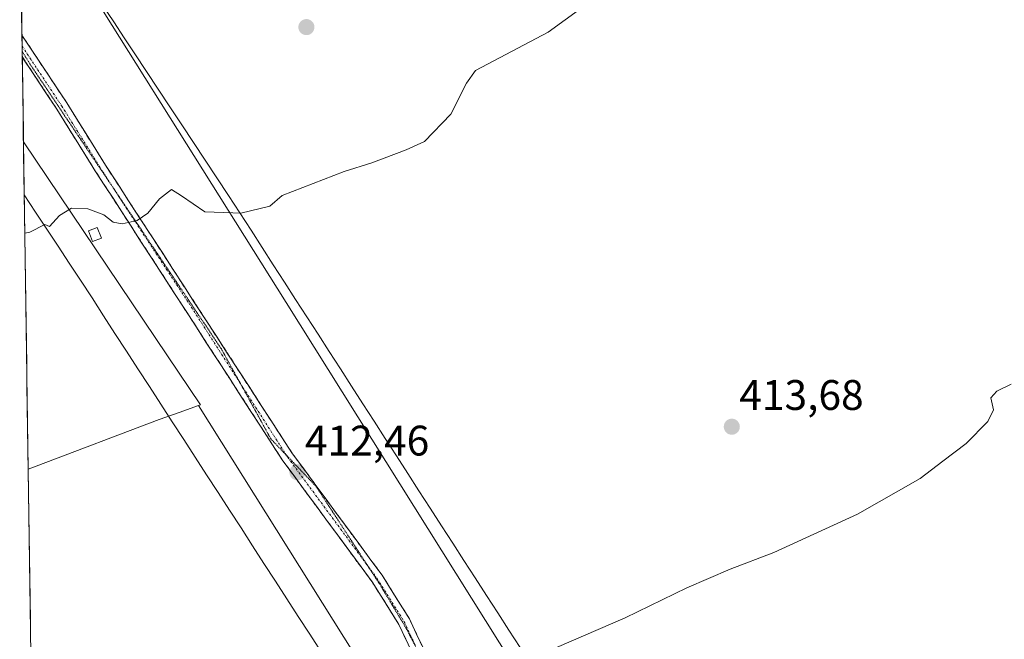
# Model space of a CAD drawing. Units: metres. Extents: x 601663 to 605144, y 4657455 to 4659819.
# Drawn here: x 601687 to 601918, y 4657961 to 4658106 of the extents above; entities that cross this region are included whole.
import ezdxf
from ezdxf.enums import TextEntityAlignment as Align

# ---------------------------------------------------------------- set-up
doc = ezdxf.new("R2010")
doc.units = ezdxf.units.M
doc.header["$MEASUREMENT"] = 0
for name, pattern in [('TRAZO_Y_PUNTO', [1, 0.5, -0.25, 0, -0.25]), ('TRAZOS2', [0.375, 0.25, -0.125]), ('TRAZOSX2', [1.5, 1, -0.5])]:
    doc.linetypes.add(name, pattern=pattern)
for name, color, linetype, lineweight in [('Camino', 19, 'TRAZOSX2', 0), ('Camino Cxs', 19, 'Continuous', 0), ('Camino eje', 19, 'TRAZO_Y_PUNTO', 0), ('Carátula', 7, 'Continuous', 5), ('Cultivos herbáceos CxS', 92, 'Continuous', 0), ('Cultivos leñosos CxS', 92, 'Continuous', 0), ('Curva de nivel normal', 36, 'Continuous', 0), ('Edificación ligera', 1, 'Continuous', 0), ('Edificación ligera Cxs', 1, 'Continuous', 0), ('Municipio CxS', 142, 'Continuous', 0), ('Pastizal CxS', 92, 'Continuous', 0), ('Punto de cota en terreno', 7, 'Continuous', 0), ('Rótulo de punto de cota en terreno', 19, 'Continuous', 0), ('Vía pecuaria', 92, 'Continuous', 13), ('Vía pecuaria CxS', 92, 'Continuous', 13), ('Vía pecuaria eje', 92, 'TRAZOS2', 0)]:
    doc.layers.add(name, color=color, linetype=linetype, lineweight=lineweight)
doc.styles.add('Arial', font='txt', dxfattribs={"height": 0.2})

# ---------------------------------------------------------------- blocks, each defined once
blk = doc.blocks.new('*U156')
at = {"layer": 'Cultivos herbáceos CxS', "color": 92, "linetype": 'Continuous', "lineweight": 0}
blk.add_polyline3d([(601930.69, 4657891.69, 424.51), (601916.57, 4657885, 424.68), (601904.53, 4657880.8, 424.79), (601887.59, 4657866.8, 424.87), (601873.47, 4657856.77, 424.13), (601860.24, 4657854.15, 423.89), (601860.24, 4657854.15, 423.89), (601832.42, 4657906.69, 418.78), (601749.12, 4658039.51, 411.19), (601686.67, 4658139.03, 407.51)], dxfattribs=at)
blk = doc.blocks.new('5PATER')
at = {"layer": 'Carátula', "linetype": 'Continuous', "lineweight": 5}
h = blk.add_hatch(color=250, dxfattribs=at)
edge = h.paths.add_edge_path()
edge.add_ellipse((0, 0.01), major_axis=(-1.33, -1.34), ratio=0.999422, start_angle=0, end_angle=360)

msp = doc.modelspace()

# ---------------------------------------------------------------- linework, layer by layer
at = {"layer": 'Camino', "color": 19, "linetype": 'TRAZOSX2', "lineweight": 0}
for points in [[(601687.2, 4658102.19), (601687.24, 4658099.64)], [(601687.2, 4658102.19), (601697.69, 4658086.35), (601706.78, 4658071.75), (601714.94, 4658059.17), (601750.64, 4658004.07), (601771.64, 4657975.58), (601778.06, 4657965.34), (601782.84, 4657955.13), (601787.62, 4657946.87), (601804.17, 4657920.18), (601811.25, 4657911.63), (601817.22, 4657904.71), (601823.55, 4657895.69), (601833.55, 4657876.76), (601838.13, 4657867.63)], [(601687.24, 4658099.64), (601687.26, 4658098.36)], [(601687.26, 4658098.36), (601687.27, 4658097.1)], [(601913.43, 4657738.78), (601907.03, 4657746.08), (601892.43, 4657762.81), (601884.1, 4657777.55), (601867.7, 4657807.71), (601853.84, 4657832.04), (601844.51, 4657848.69), (601831.06, 4657875.48), (601821.16, 4657894.23), (601815, 4657902.99), (601809.11, 4657909.83), (601801.89, 4657918.54), (601785.22, 4657945.43), (601780.35, 4657953.84), (601775.6, 4657964), (601769.32, 4657974), (601748.39, 4658002.4), (601712.64, 4658057.66), (601704.45, 4658070.28), (601695.37, 4658084.86), (601687.27, 4658097.1)]]:
    msp.add_lwpolyline(points, dxfattribs=at)
at = {"layer": 'Camino Cxs', "color": 19, "linetype": 'Continuous', "lineweight": 0}
msp.add_polyline3d([(601778.77, 4657957.23, 414.39), (601777.19, 4657960.61, 414.26), (601775.6, 4657964, 414.11), (601773.51, 4657967.34, 414), (601771.42, 4657970.67, 413.84), (601769.32, 4657974, 413.67), (601766.71, 4657977.55, 413.46), (601764.09, 4657981.1, 413.31), (601761.47, 4657984.65, 413.11), (601758.86, 4657988.2, 412.95), (601756.24, 4657991.75, 412.77), (601753.62, 4657995.3, 412.58), (601751, 4657998.85, 412.41), (601748.39, 4658002.4, 412.28), (601745.83, 4658006.35, 412.09), (601743.28, 4658010.3, 411.91), (601740.73, 4658014.24, 411.74), (601738.17, 4658018.19, 411.53), (601735.62, 4658022.14, 411.32), (601733.07, 4658026.09, 411.16), (601730.51, 4658030.03, 410.99), (601727.96, 4658033.98, 410.89), (601725.41, 4658037.93, 410.72), (601722.85, 4658041.87, 410.57), (601720.3, 4658045.82, 410.42), (601717.75, 4658049.77, 410.27), (601715.19, 4658053.71, 410.14), (601712.64, 4658057.66, 410), (601710.59, 4658060.82, 409.88), (601708.55, 4658063.97, 409.77), (601706.5, 4658067.13, 409.66), (601704.45, 4658070.28, 409.57), (601702.18, 4658073.93, 409.44), (601699.91, 4658077.57, 409.33), (601697.64, 4658081.22, 409.25), (601695.37, 4658084.86, 409.14), (601692.67, 4658088.94, 409.04), (601689.97, 4658093.02, 408.9), (601687.27, 4658097.1, 408.78), (601687.24, 4658099.22, 408.73), (601687.2, 4658102.19, 408.66), (601689.82, 4658098.23, 408.78), (601692.45, 4658094.27, 408.88), (601695.07, 4658090.31, 409.02), (601697.69, 4658086.35, 409.11), (601699.96, 4658082.7, 409.22), (601702.24, 4658079.05, 409.29), (601704.51, 4658075.4, 409.43), (601706.78, 4658071.75, 409.53), (601709.5, 4658067.56, 409.69), (601712.22, 4658063.36, 409.79), (601714.94, 4658059.17, 409.96), (601717.49, 4658055.23, 410.11), (601720.04, 4658051.3, 410.25), (601722.59, 4658047.36, 410.39), (601725.14, 4658043.43, 410.54), (601727.69, 4658039.49, 410.69), (601730.24, 4658035.55, 410.85), (601732.79, 4658031.62, 410.99), (601735.34, 4658027.68, 411.14), (601737.89, 4658023.75, 411.32), (601740.44, 4658019.81, 411.54), (601742.99, 4658015.87, 411.73), (601745.54, 4658011.94, 411.9), (601748.09, 4658008, 412.07), (601750.64, 4658004.07, 412.27), (601753.27, 4658000.51, 412.43), (601755.89, 4657996.94, 412.58), (601758.52, 4657993.38, 412.74), (601761.14, 4657989.82, 412.91), (601763.77, 4657986.26, 413.09), (601766.39, 4657982.7, 413.28), (601769.02, 4657979.14, 413.44), (601771.64, 4657975.58, 413.64), (601773.78, 4657972.17, 413.81), (601775.92, 4657968.76, 414.03), (601778.06, 4657965.34, 414.17), (601779.66, 4657961.94, 414.32), (601781.25, 4657958.54, 414.37)], dxfattribs=at)
at = {"layer": 'Camino eje', "color": 19, "linetype": 'TRAZO_Y_PUNTO', "lineweight": 0}
for points in [[(601687.24, 4658099.64), (601696.53, 4658085.61), (601705.62, 4658071.02), (601708.67, 4658066.31)], [(601708.67, 4658066.31), (601713.79, 4658058.42), (601726.3, 4658039.43), (601738.44, 4658020.51)], [(601738.44, 4658020.51), (601749.2, 4658003.72)], [(601749.2, 4658003.72), (601749.51, 4658003.24), (601768.38, 4657977.65)], [(601768.38, 4657977.65), (601770.48, 4657974.79), (601776.83, 4657964.67), (601780.14, 4657957.59)]]:
    msp.add_lwpolyline(points, dxfattribs=at)
at = {"layer": 'Cultivos herbáceos CxS', "color": 92, "linetype": 'Continuous', "lineweight": 0}
for points in [[(601686.67, 4658139.03, 407.51), (601749.12, 4658039.51, 411.19), (601832.42, 4657906.69, 418.78), (601860.24, 4657854.15, 423.89)], [(601728.62, 4658015.35, 412.08), (601724.07, 4658013.75, 412.2), (601719.34, 4658012.1, 412.29), (601690.53, 4658001.17, 412.1), (601688.66, 4658000.48, 412.02)], [(601728.62, 4658015.35, 412.08), (601794.23, 4657910.68, 417.19), (601821.8, 4657871.43, 420.29)], [(601688.66, 4658000.48, 412.02), (601691.86, 4657778.2, 420.45)]]:
    msp.add_polyline3d(points, dxfattribs=at)
msp.add_polyline3d([(601692.62, 4657777.33, 420.63), (601691.86, 4657778.2, 420.45), (601688.66, 4658000.48, 412.02), (601690.53, 4658001.17, 412.1), (601719.34, 4658012.1, 412.29), (601724.07, 4658013.75, 412.2), (601728.62, 4658015.35, 412.08), (601794.23, 4657910.68, 417.19), (601821.8, 4657871.43, 420.29), (601805.82, 4657860.25, 420.56), (601789.1, 4657849.87, 420.61), (601768.35, 4657831.42, 420.7), (601750.31, 4657819.29, 420.6), (601692.62, 4657777.33, 420.63)], close=True, dxfattribs=at)
at = {"layer": 'Cultivos leñosos CxS', "color": 92, "linetype": 'Continuous', "lineweight": 0}
msp.add_polyline3d([(601688.66, 4658000.48, 412.02), (601687.56, 4658077.18, 409.65), (601721.33, 4658027, 411.32), (601729.09, 4658015.51, 412.05), (601728.62, 4658015.35, 412.08), (601724.07, 4658013.75, 412.2), (601719.34, 4658012.1, 412.29), (601690.53, 4658001.17, 412.1), (601688.66, 4658000.48, 412.02)], close=True, dxfattribs=at)
for points in [[(601687.56, 4658077.18, 409.65), (601721.33, 4658027, 411.32), (601729.09, 4658015.51, 412.05), (601728.62, 4658015.35, 412.08)], [(601687.56, 4658077.18, 409.65), (601688.66, 4658000.48, 412.02)], [(601728.62, 4658015.35, 412.08), (601724.07, 4658013.75, 412.2), (601719.34, 4658012.1, 412.29), (601690.53, 4658001.17, 412.1), (601688.66, 4658000.48, 412.02)]]:
    msp.add_polyline3d(points, dxfattribs=at)
at = {"layer": 'Curva de nivel normal', "color": 36, "linetype": 'Continuous', "lineweight": 0}
for points in [[(601822.53, 4658111.66, 410), (601810.6, 4658102.91, 410), (601793.53, 4658093.9, 410), (601791.46, 4658090.98, 410), (601787.79, 4658083.7, 410), (601781.61, 4658077.31, 410), (601777.28, 4658075.36, 410), (601769.28, 4658072.26, 410), (601762.79, 4658070.24, 410), (601748.22, 4658064.6, 410), (601745.36, 4658062.13, 410), (601738.52, 4658060.47, 410), (601736.64, 4658060.53, 410), (601730.12, 4658060.82, 410), (601724.65, 4658064.51, 410), (601722.26, 4658066.03, 410), (601719.48, 4658063.86, 410), (601716.74, 4658060.51, 410), (601714.22, 4658058.73, 410), (601710.72, 4658057.95, 410), (601708.58, 4658058.38, 410), (601706.37, 4658060.1, 410), (601702.63, 4658061.48, 410), (601698.79, 4658061.67, 410), (601696, 4658059.96, 410), (601693.63, 4658057.32, 410), (601692.56, 4658057.82, 410), (601689.04, 4658056.03, 410), (601687.87, 4658055.76, 410)], [(601919.18, 4658020.38, 415), (601915.8, 4658018.72, 415), (601914.39, 4658017.16, 415), (601914.98, 4658014.39, 415), (601913.71, 4658011.64, 415), (601908.59, 4658006.47, 415), (601903.15, 4658002.3, 415), (601897.8, 4657998.28, 415), (601883.15, 4657989.86, 415), (601863.48, 4657980.88, 415), (601853.3, 4657977, 415), (601843.1, 4657972.58, 415), (601828.68, 4657965.57, 415), (601809.63, 4657957.38, 415)]]:
    msp.add_polyline3d(points, dxfattribs=at)
at = {"layer": 'Edificación ligera', "color": 1, "linetype": 'Continuous', "lineweight": 0}
msp.add_polyline3d([(601705.87, 4658054.62, 410.26), (601703.78, 4658053.83, 410.24), (601702.78, 4658056.3, 410.14), (601704.82, 4658057.13, 410.11), (601705.87, 4658054.62, 410.26)], dxfattribs=at)
at = {"layer": 'Edificación ligera Cxs', "color": 1, "linetype": 'Continuous', "lineweight": 0}
msp.add_polyline3d([(601705.87, 4658054.62, 410.26), (601703.78, 4658053.83, 410.24), (601702.78, 4658056.3, 410.14), (601704.82, 4658057.13, 410.11), (601705.87, 4658054.62, 410.26)], close=True, dxfattribs=at)
at = {"layer": 'Municipio CxS', "color": 142, "linetype": 'Continuous', "lineweight": 0}
msp.add_polyline3d([(601689.24, 4657960.01, 412.56), (601689.17, 4657965, 412.45), (601689.1, 4657970, 412.36), (601689.03, 4657974.99, 412.28), (601688.96, 4657979.99, 412.21), (601688.89, 4657984.98, 412.15), (601688.81, 4657989.98, 412.11), (601688.74, 4657994.98, 412.08), (601688.67, 4657999.97, 411.76), (601688.6, 4658004.97, 411.05), (601688.53, 4658009.96, 410.97), (601688.45, 4658014.96, 410.87), (601688.38, 4658019.96, 410.76), (601688.31, 4658024.95, 410.66), (601688.24, 4658029.95, 410.55), (601688.17, 4658034.94, 410.45), (601688.1, 4658039.94, 410.35), (601688.02, 4658044.94, 410.23), (601687.95, 4658049.93, 410.12), (601687.88, 4658054.93, 410), (601687.81, 4658059.92, 409.87), (601687.74, 4658064.92, 409.72), (601687.66, 4658069.92, 409.61), (601687.59, 4658074.91, 409.54), (601687.52, 4658079.91, 409.39), (601687.45, 4658084.9, 409.18), (601687.38, 4658089.9, 409.02), (601687.3, 4658094.89, 408.86), (601687.23, 4658099.89, 408.71), (601687.16, 4658104.89, 408.61), (601687.09, 4658109.88, 408.51)], dxfattribs=at)
at = {"layer": 'Pastizal CxS', "color": 92, "linetype": 'Continuous', "lineweight": 0}
for points in [[(601794.23, 4657910.68, 417.19), (601728.62, 4658015.35, 412.08), (601729.09, 4658015.51, 412.05), (601721.33, 4658027, 411.32), (601687.56, 4658077.18, 409.65), (601686.67, 4658139.03, 407.51), (601749.12, 4658039.51, 411.19), (601832.42, 4657906.69, 418.78)], [(601686.67, 4658139.03, 407.51), (601749.12, 4658039.51, 411.19), (601832.42, 4657906.69, 418.78), (601860.24, 4657854.15, 423.89)], [(601686.67, 4658139.03, 407.51), (601687.56, 4658077.18, 409.65)], [(601687.56, 4658077.18, 409.65), (601721.33, 4658027, 411.32), (601729.09, 4658015.51, 412.05), (601728.62, 4658015.35, 412.08)], [(601728.62, 4658015.35, 412.08), (601794.23, 4657910.68, 417.19), (601821.8, 4657871.43, 420.29)]]:
    msp.add_polyline3d(points, dxfattribs=at)
at = {"layer": 'Vía pecuaria', "color": 92, "linetype": 'Continuous', "lineweight": 13}
for points in [[(601687.2, 4658102.19), (601687.24, 4658099.64)], [(601687.24, 4658099.64), (601687.26, 4658098.36)], [(601687.26, 4658098.36), (601687.27, 4658097.1)]]:
    msp.add_lwpolyline(points, dxfattribs=at)
for points in [[(601686.81, 4658129.25, 407.99), (601686.87, 4658125.2, 408.22), (601686.93, 4658120.73, 408.33), (601687, 4658116.25, 408.4), (601687.06, 4658111.78, 408.48), (601687.13, 4658107.31, 408.56), (601687.19, 4658102.84, 408.65), (601687.2, 4658102.19, 408.66)], [(601706.23, 4658109.03, 408.46), (601708.71, 4658105.31, 408.58), (601711.18, 4658101.58, 408.66), (601713.65, 4658097.86, 408.78), (601716.41, 4658093.7, 408.88), (601719.16, 4658089.54, 409.04), (601721.91, 4658085.38, 409.12), (601724.66, 4658081.22, 409.31), (601727.41, 4658077.07, 409.44), (601730.16, 4658072.91, 409.57), (601732.92, 4658068.75, 409.69), (601735.67, 4658064.59, 409.84), (601738.29, 4658060.53, 409.96), (601740.91, 4658056.47, 410.08), (601743.53, 4658052.4, 410.25), (601746.14, 4658048.34, 410.44), (601748.76, 4658044.28, 410.68), (601751.38, 4658040.22, 410.9), (601754, 4658036.15, 411.19), (601756.62, 4658032.09, 411.34), (601759.24, 4658028.03, 411.47), (601761.86, 4658023.97, 411.6), (601764.5, 4658019.88, 411.72), (601767.13, 4658015.8, 411.92), (601769.76, 4658011.71, 412.07), (601772.4, 4658007.62, 412.26), (601775.03, 4658003.54, 412.43), (601777.67, 4657999.45, 412.6), (601780.3, 4657995.37, 412.8), (601782.94, 4657991.28, 413.02), (601785.57, 4657987.19, 413.19), (601788.21, 4657983.11, 413.4), (601790.84, 4657979.02, 413.63), (601793.48, 4657974.94, 413.85), (601796.11, 4657970.85, 414.11), (601798.75, 4657966.76, 414.32), (601801.38, 4657962.68, 414.51), (601804.01, 4657958.59, 414.8)], [(601687.27, 4658097.1, 408.78), (601687.32, 4658093.56, 408.9), (601687.39, 4658088.76, 409.06), (601687.46, 4658083.96, 409.21), (601687.53, 4658079.16, 409.42), (601687.6, 4658074.36, 409.56), (601687.67, 4658069.55, 409.62), (601687.74, 4658064.75, 409.72)], [(601687.74, 4658064.75, 409.72), (601690.38, 4658060.75, 409.85), (601693.02, 4658056.75, 409.99), (601695.66, 4658052.74, 410.15), (601698.3, 4658048.74, 410.31), (601700.94, 4658044.73, 410.43), (601703.63, 4658040.59, 410.54), (601706.32, 4658036.44, 410.64), (601709.01, 4658032.29, 410.74), (601711.69, 4658028.14, 410.86), (601714.38, 4658023.99, 410.98), (601717.07, 4658019.84, 411.17), (601719.76, 4658015.69, 411.35), (601722.44, 4658011.54, 411.91), (601725.13, 4658007.4, 412.27), (601727.82, 4658003.25, 412.28), (601730.5, 4657999.1, 412.31), (601733.19, 4657994.95, 412.39), (601735.88, 4657990.8, 412.48), (601738.57, 4657986.65, 412.58), (601741.25, 4657982.5, 412.73), (601743.94, 4657978.36, 412.92), (601746.63, 4657974.21, 413.08), (601749.32, 4657970.06, 413.26), (601752, 4657965.91, 413.48), (601754.69, 4657961.76, 413.79), (601757.38, 4657957.61, 414.06)]]:
    msp.add_polyline3d(points, dxfattribs=at)
at = {"layer": 'Vía pecuaria CxS', "color": 92, "linetype": 'Continuous', "lineweight": 13}
for points in [[(601757.38, 4657957.61, 414.06), (601754.69, 4657961.76, 413.79), (601752, 4657965.91, 413.48), (601749.32, 4657970.06, 413.26), (601746.63, 4657974.21, 413.08), (601743.94, 4657978.36, 412.92), (601741.25, 4657982.5, 412.73), (601738.57, 4657986.65, 412.58), (601735.88, 4657990.8, 412.48), (601733.19, 4657994.95, 412.39), (601730.5, 4657999.1, 412.31), (601727.82, 4658003.25, 412.28), (601725.13, 4658007.4, 412.27), (601722.44, 4658011.54, 411.91), (601719.76, 4658015.69, 411.35), (601717.07, 4658019.84, 411.17), (601714.38, 4658023.99, 410.98), (601711.69, 4658028.14, 410.86), (601709.01, 4658032.29, 410.74), (601706.32, 4658036.44, 410.64), (601703.63, 4658040.59, 410.54), (601700.94, 4658044.73, 410.43), (601698.3, 4658048.74, 410.31), (601695.66, 4658052.74, 410.15), (601693.02, 4658056.75, 409.99), (601690.38, 4658060.75, 409.85), (601687.74, 4658064.75, 409.72), (601687.67, 4658069.68, 409.62), (601687.6, 4658074.6, 409.55), (601687.53, 4658079.53, 409.41), (601687.46, 4658084.45, 409.2), (601687.38, 4658089.38, 409.04), (601687.31, 4658094.3, 408.88), (601687.27, 4658097.1, 408.79), (601687.24, 4658099.22, 408.72), (601687.2, 4658102.19, 408.66), (601687.17, 4658104.15, 408.62), (601687.1, 4658109.07, 408.52)], [(601706.23, 4658109.03, 408.46), (601708.71, 4658105.31, 408.58), (601711.18, 4658101.58, 408.66), (601713.65, 4658097.86, 408.78), (601716.41, 4658093.7, 408.88), (601719.16, 4658089.54, 409.04), (601721.91, 4658085.38, 409.12), (601724.66, 4658081.22, 409.31), (601727.41, 4658077.07, 409.44), (601730.16, 4658072.91, 409.57), (601732.92, 4658068.75, 409.69), (601735.67, 4658064.59, 409.84), (601738.29, 4658060.53, 409.96), (601740.91, 4658056.47, 410.08), (601743.53, 4658052.4, 410.25), (601746.14, 4658048.34, 410.44), (601748.76, 4658044.28, 410.68), (601751.38, 4658040.22, 410.9), (601754, 4658036.15, 411.19), (601756.62, 4658032.09, 411.34), (601759.24, 4658028.03, 411.47), (601761.86, 4658023.97, 411.6), (601764.5, 4658019.88, 411.72), (601767.13, 4658015.8, 411.92), (601769.76, 4658011.71, 412.07), (601772.4, 4658007.62, 412.26), (601775.03, 4658003.54, 412.43), (601777.67, 4657999.45, 412.6), (601780.3, 4657995.37, 412.8), (601782.94, 4657991.28, 413.02), (601785.57, 4657987.19, 413.19), (601788.21, 4657983.11, 413.4), (601790.84, 4657979.02, 413.63), (601793.48, 4657974.94, 413.85), (601796.11, 4657970.85, 414.11), (601798.75, 4657966.76, 414.32), (601801.38, 4657962.68, 414.51), (601804.01, 4657958.59, 414.8)]]:
    msp.add_polyline3d(points, dxfattribs=at)
at = {"layer": 'Vía pecuaria eje', "color": 92, "linetype": 'TRAZOS2', "lineweight": 0}
for points in [[(601687.26, 4658098.36, 408.74), (601689.48, 4658094.85, 408.85), (601692.06, 4658091.02, 408.97), (601694.64, 4658087.18, 409.09), (601697.21, 4658083.34, 409.17), (601699.79, 4658079.51, 409.29), (601702.37, 4658075.67, 409.39), (601704.95, 4658071.83, 409.52), (601707.53, 4658068, 409.64), (601708.67, 4658066.31, 409.7)], [(601708.67, 4658066.31, 409.7), (601710.11, 4658064.16, 409.77), (601712.76, 4658060.22, 409.91), (601715.4, 4658056.28, 410.05), (601718.05, 4658052.34, 410.19), (601720.7, 4658048.4, 410.32), (601723.34, 4658044.46, 410.49), (601725.99, 4658040.53, 410.63), (601728.63, 4658036.59, 410.8), (601731.28, 4658032.65, 410.92), (601733.92, 4658028.71, 411.08), (601736.25, 4658024.47, 411.23), (601738.44, 4658020.51, 411.45)], [(601738.44, 4658020.51, 411.45), (601738.58, 4658020.24, 411.47), (601740.91, 4658016.01, 411.68), (601743.24, 4658011.77, 411.86), (601745.57, 4658007.54, 412.03), (601748.21, 4658004.76, 412.21), (601749.2, 4658003.72, 412.26)], [(601749.2, 4658003.72, 412.26), (601750.86, 4658001.98, 412.33), (601753.5, 4657999.21, 412.47), (601756.15, 4657996.43, 412.6), (601758.62, 4657992.64, 412.78), (601761.09, 4657988.84, 412.94), (601763.56, 4657985.05, 413.14), (601766.03, 4657981.26, 413.32), (601768.38, 4657977.65, 413.49)], [(601768.38, 4657977.65, 413.49), (601768.5, 4657977.47, 413.5), (601770.97, 4657973.67, 413.71), (601773.08, 4657970.15, 413.9), (601775.2, 4657966.62, 414.05), (601777.32, 4657963.09, 414.2), (601779.22, 4657959.39, 414.33), (601780.14, 4657957.59, 414.45)]]:
    msp.add_polyline3d(points, dxfattribs=at)

# ---------------------------------------------------------------- block references
at = {"layer": 'Cultivos herbáceos CxS', "color": 92, "linetype": 'Continuous', "lineweight": 0}
msp.add_blockref('*U156', (0, 0), dxfattribs=at)
at = {"layer": 'Punto de cota en terreno', "linetype": 'Continuous', "lineweight": 0}
for p in [(601753.9, 4658104.1, 409.02), (601853.65, 4658010.39, 413.68), (601751.8, 4657999.7, 412.46)]:
    msp.add_blockref('5PATER', p, dxfattribs=at)

# ---------------------------------------------------------------- texts
at = {"layer": 'Rótulo de punto de cota en terreno', "color": 19, "linetype": 'Continuous', "lineweight": 0, "style": 'Arial'}
for s, p in [('413,68', (601855.41, 4658012.15)), ('412,46', (601753.56, 4658001.46))]:
    msp.add_text(s, height=7, dxfattribs=at).set_placement(p, align=Align.BOTTOM_LEFT)

doc.saveas('drawing.dxf')
